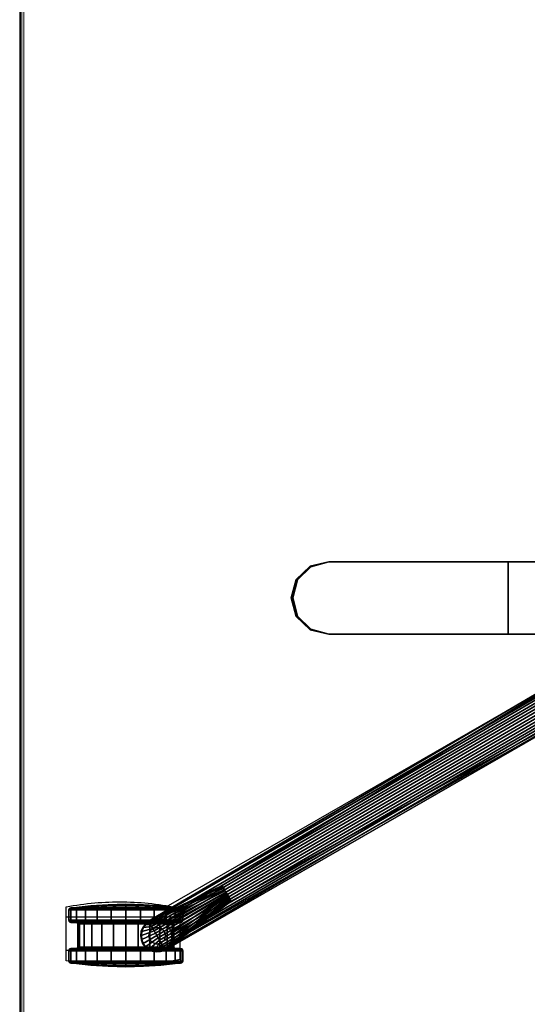
# Model space of a CAD drawing. Units: millimetres. Extents: x 2912 to 8372, y -2493 to 1127.
# Drawn here: x 3675 to 4031, y -1524 to -832 of the extents above; entities that cross this region are included whole.
import ezdxf

# ---------------------------------------------------------------- set-up
doc = ezdxf.new("R2010")
doc.units = ezdxf.units.MM
doc.header["$LTSCALE"] = 200
doc.linetypes.add('DASHEDX2', pattern=[1.5, 1, -0.5])
for name, color, linetype in [('72_HOEM_INSERT', 7, 'Continuous'), ('72_HOEM_PL_D2_ANY', 7, 'Continuous'), ('72_HOEM_PL_D3_TABLE-LEGSE', 7, 'Continuous'), ('72_HOEM_PL_D3_TABLE-LEGSTER-TRIM', 7, 'Continuous'), ('72_HOEM_PL_D3_TABLE_EDGE', 7, 'Continuous'), ('72_HOEM_PL_D3_TABLE_TOP', 7, 'Continuous')]:
    doc.layers.add(name, color=color, linetype=linetype)

# ---------------------------------------------------------------- blocks, each defined once
blk = doc.blocks.new('72HOEM_PL_D3_TAFG_3672_C_BASE')
for points, invisible_edges in [([(0.38099, -0.01402, 0.70485), (0.38099, -0.01402, 0.69187), (0.38099, -0.0699, 0.69187), (0.38102, -0.24012, 0.69422)], 12), ([(0.38102, -0.24012, 0.69422), (0.38099, -0.24012, 0.70485), (0.38099, -0.01402, 0.70485), (0.38102, -0.24012, 0.69422)], 4), ([(0.43179, -0.24012, 0.70485), (0.43179, -0.01402, 0.70485), (0.38099, -0.01402, 0.70485), (0.38099, -0.24012, 0.70485)], 10), ([(0.43179, -0.01402, 0.70485), (0.43177, -0.24012, 0.69422), (0.43179, -0.0699, 0.69187), (0.43179, -0.01402, 0.69187)], 3), ([(0.43177, -0.24012, 0.69422), (0.43179, -0.01402, 0.70485), (0.43179, -0.24012, 0.70485)], 1), ([(0.65321, -0.3554, 0.12046), (0.65398, -0.3556, 0.10249), (0.46137, -0.02104, 0.27901), (0.47811, -0.05514, 0.32154)], 4), ([(0.63377, -0.36727, 0.10249), (0.63398, -0.36651, 0.12046), (0.45944, -0.06591, 0.32154), (0.43828, -0.03436, 0.27901)], 4), ([(0.38099, -0.0699, 0.69187), (0.38099, -0.0699, 0.68097), (0.38099, -0.11435, 0.68097), (0.38102, -0.24012, 0.69422)], 8), ([(0.43179, -0.11435, 0.68097), (0.43179, -0.0699, 0.68097), (0.43179, -0.0699, 0.69187), (0.43177, -0.24012, 0.69422)], 4), ([(0.43179, -0.11435, 0.68097), (0.43177, -0.24012, 0.69422), (0.38102, -0.24012, 0.69422), (0.38099, -0.11435, 0.68097)], 2), ([(0.43179, -0.24012, 0.70485), (0.38099, -0.24012, 0.70485), (0.3844, -0.25282, 0.70485), (0.42839, -0.25282, 0.70485)], 5), ([(0.43177, -0.24012, 0.69422), (0.42875, -0.25328, 0.69422), (0.38404, -0.25328, 0.69422), (0.38102, -0.24012, 0.69422)], 10), ([(0.38404, -0.25328, 0.69422), (0.42875, -0.25328, 0.69422), (0.41941, -0.26304, 0.69422), (0.39337, -0.26304, 0.69422)], 5), ([(0.42839, -0.25282, 0.70485), (0.3844, -0.25282, 0.70485), (0.39369, -0.26212, 0.70485), (0.41909, -0.26212, 0.70485)], 5), ([(0.41909, -0.26212, 0.70485), (0.39369, -0.26212, 0.70485), (0.40639, -0.26552, 0.70485), (0.41909, -0.26212, 0.70485)], 1), ([(0.39337, -0.26304, 0.69422), (0.41941, -0.26304, 0.69422), (0.40639, -0.26663, 0.69422), (0.39337, -0.26304, 0.69422)], 1)]:
    blk.add_3dface(points, dxfattribs=dict(invisible_edges=invisible_edges))
for points in [[(0.43828, -0.03436, 0.27901), (0.46137, -0.02104, 0.27901), (0.61945, -0.30871, 0.13145), (0.60845, -0.31506, 0.13145)], [(0.61945, -0.30871, 0.13145), (0.46137, -0.02104, 0.27901), (0.65398, -0.3556, 0.10249)], [(0.43828, -0.03436, 0.27901), (0.60845, -0.31506, 0.13145), (0.63377, -0.36727, 0.10249)], [(0.43179, -0.0699, 0.68097), (0.43179, -0.11435, 0.68097), (0.38099, -0.11435, 0.68097), (0.38099, -0.0699, 0.68097)]]:
    blk.add_3dface(points)
mesh = blk.add_polymesh((2, 7))
for k, corner in enumerate([(0.47811, -0.05514, 0.32154), (0.47682, -0.05588, 0.3229), (0.47539, -0.05671, 0.32405), (0.47385, -0.0576, 0.32498), (0.47221, -0.05854, 0.32568), (0.47051, -0.05952, 0.32612), (0.46878, -0.06053, 0.3263), (0.65321, -0.3554, 0.12046), (0.65135, -0.35645, 0.12261), (0.65, -0.35723, 0.12379), (0.64852, -0.35809, 0.12473), (0.64693, -0.35901, 0.12542), (0.64528, -0.35996, 0.12584), (0.64359, -0.36094, 0.12598)]):
    mesh.set_mesh_vertex(divmod(k, 7), corner)
mesh = blk.add_polymesh((2, 7))
for k, corner in enumerate([(0.63398, -0.36651, 0.12046), (0.63582, -0.36542, 0.12261), (0.63717, -0.36464, 0.12379), (0.63866, -0.36378, 0.12473), (0.64024, -0.36287, 0.12542), (0.6419, -0.36191, 0.12584), (0.64359, -0.36094, 0.12598), (0.45944, -0.06591, 0.32154), (0.46073, -0.06517, 0.3229), (0.46216, -0.06435, 0.32405), (0.4637, -0.06345, 0.32498), (0.46534, -0.06251, 0.32568), (0.46704, -0.06153, 0.32612), (0.46878, -0.06053, 0.3263)]):
    mesh.set_mesh_vertex(divmod(k, 7), corner)
mesh = blk.add_polymesh((2, 7))
for k, corner in enumerate([(0.43179, -0.24012, 0.70485), (0.42839, -0.25282, 0.70485), (0.41909, -0.26212, 0.70485), (0.40639, -0.26552, 0.70485), (0.39369, -0.26212, 0.70485), (0.3844, -0.25282, 0.70485), (0.38099, -0.24012, 0.70485), (0.43177, -0.24012, 0.69422), (0.42875, -0.25328, 0.69422), (0.41941, -0.26304, 0.69422), (0.40639, -0.26663, 0.69422), (0.39337, -0.26304, 0.69422), (0.38404, -0.25328, 0.69422), (0.38102, -0.24012, 0.69422)]):
    mesh.set_mesh_vertex(divmod(k, 7), corner)
mesh = blk.add_polymesh((2, 13))
for k, corner in enumerate([(0.65398, -0.3556, 0.10249), (0.65204, -0.35342, 0.10249), (0.64963, -0.35177, 0.10249), (0.6469, -0.35077, 0.10249), (0.644, -0.35046, 0.10249), (0.64111, -0.35086, 0.10249), (0.63841, -0.35196, 0.10249), (0.6361, -0.35375, 0.10249), (0.63431, -0.35605, 0.10249), (0.63312, -0.35872, 0.10249), (0.63263, -0.36159, 0.10249), (0.63285, -0.3645, 0.10249), (0.63377, -0.36727, 0.10249), (0.61945, -0.30871, 0.13145), (0.61853, -0.30924, 0.13145), (0.61761, -0.30977, 0.13145), (0.6167, -0.3103, 0.13145), (0.61578, -0.31083, 0.13145), (0.61486, -0.31136, 0.13145), (0.61395, -0.31189, 0.13145), (0.61303, -0.31242, 0.13145), (0.61211, -0.31294, 0.13145), (0.6112, -0.31347, 0.13145), (0.61028, -0.314, 0.13145), (0.60936, -0.31453, 0.13145), (0.60845, -0.31506, 0.13145)]):
    mesh.set_mesh_vertex(divmod(k, 13), corner)
mesh = blk.add_polymesh((24, 5), dxfattribs=dict(m_close=True))
for k, corner in enumerate([(0.62406, -0.38272, 0.07849), (0.62406, -0.38272, 0.07684), (0.62274, -0.38272, 0.06459), (0.62191, -0.38272, 0.05231), (0.62156, -0.38272, 0.04001), (0.62406, -0.39268, 0.07717), (0.62406, -0.39226, 0.07558), (0.62274, -0.38909, 0.06376), (0.62191, -0.38591, 0.05189), (0.62156, -0.38272, 0.04001), (0.62406, -0.40196, 0.07333), (0.62406, -0.40114, 0.0719), (0.62274, -0.39502, 0.0613), (0.62191, -0.38888, 0.05066), (0.62156, -0.38272, 0.04001), (0.62406, -0.40993, 0.06722), (0.62406, -0.40877, 0.06605), (0.62274, -0.40011, 0.05739), (0.62191, -0.39143, 0.04871), (0.62156, -0.38272, 0.04001), (0.62406, -0.41605, 0.05925), (0.62406, -0.41462, 0.05842), (0.62274, -0.40402, 0.0523), (0.62191, -0.39338, 0.04616), (0.62156, -0.38272, 0.04001), (0.62406, -0.41989, 0.04996), (0.62406, -0.4183, 0.04954), (0.62274, -0.40647, 0.04637), (0.62191, -0.39461, 0.04319), (0.62156, -0.38272, 0.04001), (0.62406, -0.4212, 0.04001), (0.62406, -0.41955, 0.04001), (0.62274, -0.40731, 0.04001), (0.62191, -0.39503, 0.04001), (0.62156, -0.38272, 0.04001), (0.62406, -0.41989, 0.03005), (0.62406, -0.4183, 0.03047), (0.62274, -0.40647, 0.03364), (0.62191, -0.39461, 0.03682), (0.62156, -0.38272, 0.04001), (0.62406, -0.41605, 0.02076), (0.62406, -0.41462, 0.02159), (0.62274, -0.40402, 0.02771), (0.62191, -0.39338, 0.03385), (0.62156, -0.38272, 0.04001), (0.62406, -0.40993, 0.01279), (0.62406, -0.40877, 0.01396), (0.62274, -0.40011, 0.02262), (0.62191, -0.39143, 0.0313), (0.62156, -0.38272, 0.04001), (0.62406, -0.40196, 0.00668), (0.62406, -0.40114, 0.00811), (0.62274, -0.39502, 0.01871), (0.62191, -0.38888, 0.02935), (0.62156, -0.38272, 0.04001), (0.62406, -0.39268, 0.00284), (0.62406, -0.39226, 0.00443), (0.62274, -0.38909, 0.01625), (0.62191, -0.38591, 0.02812), (0.62156, -0.38272, 0.04001), (0.62406, -0.38272, 0.00152), (0.62406, -0.38272, 0.00318), (0.62274, -0.38272, 0.01542), (0.62191, -0.38272, 0.0277), (0.62156, -0.38272, 0.04001), (0.62406, -0.37276, 0.00284), (0.62406, -0.37319, 0.00443), (0.62274, -0.37636, 0.01625), (0.62191, -0.37954, 0.02812), (0.62156, -0.38272, 0.04001), (0.62406, -0.36348, 0.00668), (0.62406, -0.36431, 0.00811), (0.62274, -0.37043, 0.01871), (0.62191, -0.37657, 0.02935), (0.62156, -0.38272, 0.04001), (0.62406, -0.35551, 0.01279), (0.62406, -0.35668, 0.01396), (0.62274, -0.36534, 0.02262), (0.62191, -0.37402, 0.0313), (0.62156, -0.38272, 0.04001), (0.62406, -0.3494, 0.02076), (0.62406, -0.35083, 0.02159), (0.62274, -0.36143, 0.02771), (0.62191, -0.37207, 0.03385), (0.62156, -0.38272, 0.04001), (0.62406, -0.34555, 0.03005), (0.62406, -0.34715, 0.03047), (0.62274, -0.35897, 0.03364), (0.62191, -0.37084, 0.03682), (0.62156, -0.38272, 0.04001), (0.62406, -0.34424, 0.04001), (0.62406, -0.34589, 0.04001), (0.62274, -0.35813, 0.04001), (0.62191, -0.37042, 0.04001), (0.62156, -0.38272, 0.04001), (0.62406, -0.34555, 0.04996), (0.62406, -0.34715, 0.04954), (0.62274, -0.35897, 0.04637), (0.62191, -0.37084, 0.04319), (0.62156, -0.38272, 0.04001), (0.62406, -0.3494, 0.05925), (0.62406, -0.35083, 0.05842), (0.62274, -0.36143, 0.0523), (0.62191, -0.37207, 0.04616), (0.62156, -0.38272, 0.04001), (0.62406, -0.35551, 0.06722), (0.62406, -0.35668, 0.06605), (0.62274, -0.36534, 0.05739), (0.62191, -0.37402, 0.04871), (0.62156, -0.38272, 0.04001), (0.62406, -0.36348, 0.07333), (0.62406, -0.36431, 0.0719), (0.62274, -0.37043, 0.0613), (0.62191, -0.37657, 0.05066), (0.62156, -0.38272, 0.04001), (0.62406, -0.37276, 0.07717), (0.62406, -0.37319, 0.07558), (0.62274, -0.37636, 0.06376), (0.62191, -0.37954, 0.05189), (0.62156, -0.38272, 0.04001)]):
    mesh.set_mesh_vertex(divmod(k, 5), corner)
mesh = blk.add_polymesh((25, 6))
for k, corner in enumerate([(0.63437, -0.38272, 0.07849), (0.63437, -0.38272, 0.07467), (0.63539, -0.38272, 0.07365), (0.65172, -0.38272, 0.07365), (0.65273, -0.38272, 0.07467), (0.65273, -0.38272, 0.07849), (0.63437, -0.37276, 0.07717), (0.63437, -0.37375, 0.07348), (0.63539, -0.37402, 0.0725), (0.65172, -0.37402, 0.0725), (0.65273, -0.37375, 0.07348), (0.65273, -0.37276, 0.07717), (0.63437, -0.36348, 0.07333), (0.63437, -0.36539, 0.07002), (0.63539, -0.3659, 0.06914), (0.65172, -0.3659, 0.06914), (0.65273, -0.36539, 0.07002), (0.65273, -0.36348, 0.07333), (0.63437, -0.35551, 0.06722), (0.63437, -0.35821, 0.06451), (0.63539, -0.35893, 0.0638), (0.65172, -0.35893, 0.0638), (0.65273, -0.35821, 0.06451), (0.65273, -0.35551, 0.06722), (0.63437, -0.3494, 0.05925), (0.63437, -0.35271, 0.05734), (0.63539, -0.35359, 0.05683), (0.65172, -0.35359, 0.05683), (0.65273, -0.35271, 0.05734), (0.65273, -0.3494, 0.05925), (0.63437, -0.34555, 0.04996), (0.63437, -0.34924, 0.04898), (0.63539, -0.35023, 0.04871), (0.65172, -0.35023, 0.04871), (0.65273, -0.34924, 0.04898), (0.65273, -0.34555, 0.04996), (0.63437, -0.34424, 0.04001), (0.63437, -0.34806, 0.04001), (0.63539, -0.34908, 0.04001), (0.65172, -0.34908, 0.04001), (0.65273, -0.34806, 0.04001), (0.65273, -0.34424, 0.04001), (0.63437, -0.34555, 0.03005), (0.63437, -0.34924, 0.03103), (0.63539, -0.35023, 0.0313), (0.65172, -0.35023, 0.0313), (0.65273, -0.34924, 0.03103), (0.65273, -0.34555, 0.03005), (0.63437, -0.3494, 0.02076), (0.63437, -0.35271, 0.02267), (0.63539, -0.35359, 0.02318), (0.65172, -0.35359, 0.02318), (0.65273, -0.35271, 0.02267), (0.65273, -0.3494, 0.02076), (0.63437, -0.35551, 0.01279), (0.63437, -0.35821, 0.0155), (0.63539, -0.35893, 0.01621), (0.65172, -0.35893, 0.01621), (0.65273, -0.35821, 0.0155), (0.65273, -0.35551, 0.01279), (0.63437, -0.36348, 0.00668), (0.63437, -0.36539, 0.00999), (0.63539, -0.3659, 0.01087), (0.65172, -0.3659, 0.01087), (0.65273, -0.36539, 0.00999), (0.65273, -0.36348, 0.00668), (0.63437, -0.37276, 0.00284), (0.63437, -0.37375, 0.00653), (0.63539, -0.37402, 0.00751), (0.65172, -0.37402, 0.00751), (0.65273, -0.37375, 0.00653), (0.65273, -0.37276, 0.00284), (0.63437, -0.38272, 0.00152), (0.63437, -0.38272, 0.00534), (0.63539, -0.38272, 0.00636), (0.65172, -0.38272, 0.00636), (0.65273, -0.38272, 0.00534), (0.65273, -0.38272, 0.00152), (0.63437, -0.39268, 0.00284), (0.63437, -0.39169, 0.00653), (0.63539, -0.39143, 0.00751), (0.65172, -0.39143, 0.00751), (0.65273, -0.39169, 0.00653), (0.65273, -0.39268, 0.00284), (0.63437, -0.40196, 0.00668), (0.63437, -0.40005, 0.00999), (0.63539, -0.39955, 0.01087), (0.65172, -0.39955, 0.01087), (0.65273, -0.40005, 0.00999), (0.65273, -0.40196, 0.00668), (0.63437, -0.40993, 0.01279), (0.63437, -0.40723, 0.0155), (0.63539, -0.40651, 0.01621), (0.65172, -0.40651, 0.01621), (0.65273, -0.40723, 0.0155), (0.65273, -0.40993, 0.01279), (0.63437, -0.41605, 0.02076), (0.63437, -0.41274, 0.02267), (0.63539, -0.41186, 0.02318), (0.65172, -0.41186, 0.02318), (0.65273, -0.41274, 0.02267), (0.65273, -0.41605, 0.02076), (0.63437, -0.41989, 0.03005), (0.63437, -0.4162, 0.03103), (0.63539, -0.41522, 0.0313), (0.65172, -0.41522, 0.0313), (0.65273, -0.4162, 0.03103), (0.65273, -0.41989, 0.03005), (0.63437, -0.4212, 0.04001), (0.63437, -0.41738, 0.04001), (0.63539, -0.41637, 0.04001), (0.65172, -0.41637, 0.04001), (0.65273, -0.41738, 0.04001), (0.65273, -0.4212, 0.04001), (0.63437, -0.41989, 0.04996), (0.63437, -0.4162, 0.04898), (0.63539, -0.41522, 0.04871), (0.65172, -0.41522, 0.04871), (0.65273, -0.4162, 0.04898), (0.65273, -0.41989, 0.04996), (0.63437, -0.41605, 0.05925), (0.63437, -0.41274, 0.05734), (0.63539, -0.41186, 0.05683), (0.65172, -0.41186, 0.05683), (0.65273, -0.41274, 0.05734), (0.65273, -0.41605, 0.05925), (0.63437, -0.40993, 0.06722), (0.63437, -0.40723, 0.06451), (0.63539, -0.40651, 0.0638), (0.65172, -0.40651, 0.0638), (0.65273, -0.40723, 0.06451), (0.65273, -0.40993, 0.06722), (0.63437, -0.40196, 0.07333), (0.63437, -0.40005, 0.07002), (0.63539, -0.39955, 0.06914), (0.65172, -0.39955, 0.06914), (0.65273, -0.40005, 0.07002), (0.65273, -0.40196, 0.07333), (0.63437, -0.39268, 0.07717), (0.63437, -0.39169, 0.07348), (0.63539, -0.39143, 0.0725), (0.65172, -0.39143, 0.0725), (0.65273, -0.39169, 0.07348), (0.65273, -0.39268, 0.07717), (0.63437, -0.38272, 0.07849), (0.63437, -0.38272, 0.07467), (0.63539, -0.38272, 0.07365), (0.65172, -0.38272, 0.07365), (0.65273, -0.38272, 0.07467), (0.65273, -0.38272, 0.07849)]):
    mesh.set_mesh_vertex(divmod(k, 6), corner)
mesh = blk.add_polymesh((24, 5), dxfattribs=dict(m_close=True))
for k, corner in enumerate([(0.66305, -0.38272, 0.07849), (0.66305, -0.38272, 0.07684), (0.66436, -0.38272, 0.06459), (0.6652, -0.38272, 0.05231), (0.66555, -0.38272, 0.04001), (0.66305, -0.37276, 0.07717), (0.66305, -0.37319, 0.07558), (0.66436, -0.37636, 0.06376), (0.6652, -0.37954, 0.05189), (0.66555, -0.38272, 0.04001), (0.66305, -0.36348, 0.07333), (0.66305, -0.36431, 0.0719), (0.66436, -0.37043, 0.0613), (0.6652, -0.37657, 0.05066), (0.66555, -0.38272, 0.04001), (0.66305, -0.35551, 0.06722), (0.66305, -0.35668, 0.06605), (0.66436, -0.36534, 0.05739), (0.6652, -0.37402, 0.04871), (0.66555, -0.38272, 0.04001), (0.66305, -0.3494, 0.05925), (0.66305, -0.35083, 0.05842), (0.66436, -0.36143, 0.0523), (0.6652, -0.37207, 0.04616), (0.66555, -0.38272, 0.04001), (0.66305, -0.34555, 0.04996), (0.66305, -0.34715, 0.04954), (0.66436, -0.35897, 0.04637), (0.6652, -0.37084, 0.04319), (0.66555, -0.38272, 0.04001), (0.66305, -0.34424, 0.04001), (0.66305, -0.34589, 0.04001), (0.66436, -0.35813, 0.04001), (0.6652, -0.37042, 0.04001), (0.66555, -0.38272, 0.04001), (0.66305, -0.34555, 0.03005), (0.66305, -0.34715, 0.03047), (0.66436, -0.35897, 0.03364), (0.6652, -0.37084, 0.03682), (0.66555, -0.38272, 0.04001), (0.66305, -0.3494, 0.02076), (0.66305, -0.35083, 0.02159), (0.66436, -0.36143, 0.02771), (0.6652, -0.37207, 0.03385), (0.66555, -0.38272, 0.04001), (0.66305, -0.35551, 0.01279), (0.66305, -0.35668, 0.01396), (0.66436, -0.36534, 0.02262), (0.6652, -0.37402, 0.0313), (0.66555, -0.38272, 0.04001), (0.66305, -0.36348, 0.00668), (0.66305, -0.36431, 0.00811), (0.66436, -0.37043, 0.01871), (0.6652, -0.37657, 0.02935), (0.66555, -0.38272, 0.04001), (0.66305, -0.37276, 0.00284), (0.66305, -0.37319, 0.00443), (0.66436, -0.37636, 0.01625), (0.6652, -0.37954, 0.02812), (0.66555, -0.38272, 0.04001), (0.66305, -0.38272, 0.00152), (0.66305, -0.38272, 0.00318), (0.66436, -0.38272, 0.01542), (0.6652, -0.38272, 0.0277), (0.66555, -0.38272, 0.04001), (0.66305, -0.39268, 0.00284), (0.66305, -0.39226, 0.00443), (0.66436, -0.38909, 0.01625), (0.6652, -0.38591, 0.02812), (0.66555, -0.38272, 0.04001), (0.66305, -0.40196, 0.00668), (0.66305, -0.40114, 0.00811), (0.66436, -0.39502, 0.01871), (0.6652, -0.38888, 0.02935), (0.66555, -0.38272, 0.04001), (0.66305, -0.40993, 0.01279), (0.66305, -0.40877, 0.01396), (0.66436, -0.40011, 0.02262), (0.6652, -0.39143, 0.0313), (0.66555, -0.38272, 0.04001), (0.66305, -0.41605, 0.02076), (0.66305, -0.41462, 0.02159), (0.66436, -0.40402, 0.02771), (0.6652, -0.39338, 0.03385), (0.66555, -0.38272, 0.04001), (0.66305, -0.41989, 0.03005), (0.66305, -0.4183, 0.03047), (0.66436, -0.40647, 0.03364), (0.6652, -0.39461, 0.03682), (0.66555, -0.38272, 0.04001), (0.66305, -0.4212, 0.04001), (0.66305, -0.41955, 0.04001), (0.66436, -0.40731, 0.04001), (0.6652, -0.39503, 0.04001), (0.66555, -0.38272, 0.04001), (0.66305, -0.41989, 0.04996), (0.66305, -0.4183, 0.04954), (0.66436, -0.40647, 0.04637), (0.6652, -0.39461, 0.04319), (0.66555, -0.38272, 0.04001), (0.66305, -0.41605, 0.05925), (0.66305, -0.41462, 0.05842), (0.66436, -0.40402, 0.0523), (0.6652, -0.39338, 0.04616), (0.66555, -0.38272, 0.04001), (0.66305, -0.40993, 0.06722), (0.66305, -0.40877, 0.06605), (0.66436, -0.40011, 0.05739), (0.6652, -0.39143, 0.04871), (0.66555, -0.38272, 0.04001), (0.66305, -0.40196, 0.07333), (0.66305, -0.40114, 0.0719), (0.66436, -0.39502, 0.0613), (0.6652, -0.38888, 0.05066), (0.66555, -0.38272, 0.04001), (0.66305, -0.39268, 0.07717), (0.66305, -0.39226, 0.07558), (0.66436, -0.38909, 0.06376), (0.6652, -0.38591, 0.05189), (0.66555, -0.38272, 0.04001)]):
    mesh.set_mesh_vertex(divmod(k, 5), corner)
mesh = blk.add_polymesh((2, 7))
for k, corner in enumerate([(0.63377, -0.36727, 0.10249), (0.63285, -0.3645, 0.10249), (0.63263, -0.36159, 0.10249), (0.63312, -0.35872, 0.10249), (0.63431, -0.35605, 0.10249), (0.6361, -0.35375, 0.10249), (0.63841, -0.35196, 0.10249), (0.63377, -0.36727, 0.08725), (0.63285, -0.3645, 0.08725), (0.63263, -0.36159, 0.08725), (0.63312, -0.35872, 0.08725), (0.63431, -0.35605, 0.08725), (0.6361, -0.35375, 0.08725), (0.63841, -0.35196, 0.08725)]):
    mesh.set_mesh_vertex(divmod(k, 7), corner)
mesh = blk.add_polymesh((2, 7))
for k, corner in enumerate([(0.65398, -0.3556, 0.08725), (0.65204, -0.35342, 0.08725), (0.64963, -0.35177, 0.08725), (0.6469, -0.35077, 0.08725), (0.644, -0.35046, 0.08725), (0.64111, -0.35086, 0.08725), (0.63841, -0.35196, 0.08725), (0.65398, -0.3556, 0.10249), (0.65204, -0.35342, 0.10249), (0.64963, -0.35177, 0.10249), (0.6469, -0.35077, 0.10249), (0.644, -0.35046, 0.10249), (0.64111, -0.35086, 0.10249), (0.63841, -0.35196, 0.10249)]):
    mesh.set_mesh_vertex(divmod(k, 7), corner)
mesh = blk.add_polymesh((2, 13))
for k, corner in enumerate([(0.64881, -0.36363, 0.06185), (0.6496, -0.36071, 0.06185), (0.64881, -0.35779, 0.06185), (0.64667, -0.35565, 0.06185), (0.64375, -0.35487, 0.06185), (0.64083, -0.35565, 0.06185), (0.63869, -0.35779, 0.06185), (0.63791, -0.36071, 0.06185), (0.63869, -0.36363, 0.06185), (0.64083, -0.36577, 0.06185), (0.64375, -0.36655, 0.06185), (0.64667, -0.36577, 0.06185), (0.64881, -0.36363, 0.06185), (0.64881, -0.36363, 0.08725), (0.6496, -0.36071, 0.08725), (0.64881, -0.35779, 0.08725), (0.64667, -0.35565, 0.08725), (0.64375, -0.35487, 0.08725), (0.64083, -0.35565, 0.08725), (0.63869, -0.35779, 0.08725), (0.63791, -0.36071, 0.08725), (0.63869, -0.36363, 0.08725), (0.64083, -0.36577, 0.08725), (0.64375, -0.36655, 0.08725), (0.64667, -0.36577, 0.08725), (0.64881, -0.36363, 0.08725)]):
    mesh.set_mesh_vertex(divmod(k, 13), corner)
mesh = blk.add_polymesh((2, 7))
for k, corner in enumerate([(0.65254, -0.35577, 0.12122), (0.65135, -0.35645, 0.12261), (0.65, -0.35723, 0.12379), (0.64852, -0.35809, 0.12473), (0.64693, -0.35901, 0.12542), (0.64528, -0.35996, 0.12584), (0.64359, -0.36094, 0.12598), (0.65321, -0.3554, 0.12046), (0.65422, -0.35802, 0.11971), (0.65453, -0.36082, 0.11902), (0.65413, -0.36363, 0.11842), (0.65303, -0.36628, 0.11796), (0.65131, -0.3686, 0.11765), (0.64908, -0.37044, 0.11752)]):
    mesh.set_mesh_vertex(divmod(k, 7), corner)
mesh = blk.add_polymesh((2, 7))
for k, corner in enumerate([(0.65321, -0.3554, 0.12046), (0.65422, -0.35802, 0.11971), (0.65453, -0.36082, 0.11902), (0.65413, -0.36363, 0.11842), (0.65303, -0.36628, 0.11796), (0.65131, -0.3686, 0.11765), (0.64908, -0.37044, 0.11752), (0.65398, -0.3556, 0.08725), (0.6549, -0.35837, 0.08725), (0.65512, -0.36128, 0.08725), (0.65463, -0.36415, 0.08725), (0.65344, -0.36682, 0.08725), (0.65165, -0.36912, 0.08725), (0.64934, -0.37091, 0.08725)]):
    mesh.set_mesh_vertex(divmod(k, 7), corner)
mesh = blk.add_polymesh((2, 7))
for k, corner in enumerate([(0.64908, -0.37044, 0.11752), (0.64636, -0.37146, 0.11765), (0.64349, -0.37179, 0.11796), (0.64065, -0.37141, 0.11842), (0.63802, -0.37036, 0.11902), (0.63575, -0.36869, 0.11971), (0.63398, -0.36651, 0.12046), (0.64934, -0.37091, 0.08725), (0.64664, -0.37201, 0.08725), (0.64375, -0.37241, 0.08725), (0.64085, -0.3721, 0.08725), (0.63812, -0.37109, 0.08725), (0.63571, -0.36945, 0.08725), (0.63377, -0.36727, 0.08725)]):
    mesh.set_mesh_vertex(divmod(k, 7), corner)
mesh = blk.add_polymesh((2, 7))
for k, corner in enumerate([(0.63398, -0.36651, 0.12046), (0.63575, -0.36869, 0.11971), (0.63802, -0.37036, 0.11902), (0.64065, -0.37141, 0.11842), (0.64349, -0.37179, 0.11796), (0.64636, -0.37146, 0.11765), (0.64908, -0.37044, 0.11752), (0.63463, -0.36611, 0.12122), (0.63582, -0.36542, 0.12261), (0.63717, -0.36464, 0.12379), (0.63866, -0.36378, 0.12473), (0.64024, -0.36287, 0.12542), (0.6419, -0.36191, 0.12584), (0.64359, -0.36094, 0.12598)]):
    mesh.set_mesh_vertex(divmod(k, 7), corner)
blk = doc.blocks.new('72HOEM_PL_D3_TAFG_3672_C_TRIM')
mesh = blk.add_polymesh((25, 8))
for k, corner in enumerate([(0.62406, -0.38272, 0.07849), (0.62426, -0.38272, 0.07925), (0.62482, -0.38272, 0.07981), (0.62558, -0.38272, 0.08001), (0.63285, -0.38272, 0.08001), (0.63361, -0.38272, 0.07981), (0.63417, -0.38272, 0.07925), (0.63437, -0.38272, 0.07849), (0.62406, -0.37276, 0.07717), (0.62426, -0.37257, 0.07791), (0.62482, -0.37242, 0.07845), (0.62558, -0.37237, 0.07865), (0.63285, -0.37237, 0.07865), (0.63361, -0.37242, 0.07845), (0.63417, -0.37257, 0.07791), (0.63437, -0.37276, 0.07717), (0.62406, -0.36348, 0.07333), (0.62426, -0.3631, 0.07399), (0.62482, -0.36282, 0.07447), (0.62558, -0.36272, 0.07465), (0.63285, -0.36272, 0.07465), (0.63361, -0.36282, 0.07447), (0.63417, -0.3631, 0.07399), (0.63437, -0.36348, 0.07333), (0.62406, -0.35551, 0.06722), (0.62426, -0.35497, 0.06775), (0.62482, -0.35458, 0.06815), (0.62558, -0.35444, 0.06829), (0.63285, -0.35444, 0.06829), (0.63361, -0.35458, 0.06815), (0.63417, -0.35497, 0.06775), (0.63437, -0.35551, 0.06722), (0.62406, -0.3494, 0.05925), (0.62426, -0.34874, 0.05963), (0.62482, -0.34825, 0.05991), (0.62558, -0.34808, 0.06001), (0.63285, -0.34808, 0.06001), (0.63361, -0.34825, 0.05991), (0.63417, -0.34874, 0.05963), (0.63437, -0.3494, 0.05925), (0.62406, -0.34555, 0.04996), (0.62426, -0.34482, 0.05016), (0.62482, -0.34428, 0.05031), (0.62558, -0.34408, 0.05036), (0.63285, -0.34408, 0.05036), (0.63361, -0.34428, 0.05031), (0.63417, -0.34482, 0.05016), (0.63437, -0.34555, 0.04996), (0.62406, -0.34424, 0.04001), (0.62426, -0.34348, 0.04001), (0.62482, -0.34292, 0.04001), (0.62558, -0.34272, 0.04001), (0.63285, -0.34272, 0.04001), (0.63361, -0.34292, 0.04001), (0.63417, -0.34348, 0.04001), (0.63437, -0.34424, 0.04001), (0.62406, -0.34555, 0.03005), (0.62426, -0.34482, 0.02985), (0.62482, -0.34428, 0.0297), (0.62558, -0.34408, 0.02965), (0.63285, -0.34408, 0.02965), (0.63361, -0.34428, 0.0297), (0.63417, -0.34482, 0.02985), (0.63437, -0.34555, 0.03005), (0.62406, -0.3494, 0.02076), (0.62426, -0.34874, 0.02038), (0.62482, -0.34825, 0.0201), (0.62558, -0.34808, 0.02), (0.63285, -0.34808, 0.02), (0.63361, -0.34825, 0.0201), (0.63417, -0.34874, 0.02038), (0.63437, -0.3494, 0.02076), (0.62406, -0.35551, 0.01279), (0.62426, -0.35497, 0.01226), (0.62482, -0.35458, 0.01186), (0.62558, -0.35444, 0.01172), (0.63285, -0.35444, 0.01172), (0.63361, -0.35458, 0.01186), (0.63417, -0.35497, 0.01226), (0.63437, -0.35551, 0.01279), (0.62406, -0.36348, 0.00668), (0.62426, -0.3631, 0.00602), (0.62482, -0.36282, 0.00554), (0.62558, -0.36272, 0.00536), (0.63285, -0.36272, 0.00536), (0.63361, -0.36282, 0.00554), (0.63417, -0.3631, 0.00602), (0.63437, -0.36348, 0.00668), (0.62406, -0.37276, 0.00284), (0.62426, -0.37257, 0.0021), (0.62482, -0.37242, 0.00156), (0.62558, -0.37237, 0.00136), (0.63285, -0.37237, 0.00136), (0.63361, -0.37242, 0.00156), (0.63417, -0.37257, 0.0021), (0.63437, -0.37276, 0.00284), (0.62406, -0.38272, 0.00152), (0.62426, -0.38272, 0.00076), (0.62482, -0.38272, 0.0002), (0.62558, -0.38272, 0), (0.63285, -0.38272, 0), (0.63361, -0.38272, 0.0002), (0.63417, -0.38272, 0.00076), (0.63437, -0.38272, 0.00152), (0.62406, -0.39268, 0.00284), (0.62426, -0.39288, 0.0021), (0.62482, -0.39302, 0.00156), (0.62558, -0.39308, 0.00136), (0.63285, -0.39308, 0.00136), (0.63361, -0.39302, 0.00156), (0.63417, -0.39288, 0.0021), (0.63437, -0.39268, 0.00284), (0.62406, -0.40196, 0.00668), (0.62426, -0.40234, 0.00602), (0.62482, -0.40262, 0.00554), (0.62558, -0.40273, 0.00536), (0.63285, -0.40273, 0.00536), (0.63361, -0.40262, 0.00554), (0.63417, -0.40234, 0.00602), (0.63437, -0.40196, 0.00668), (0.62406, -0.40993, 0.01279), (0.62426, -0.41047, 0.01226), (0.62482, -0.41087, 0.01186), (0.62558, -0.41101, 0.01172), (0.63285, -0.41101, 0.01172), (0.63361, -0.41087, 0.01186), (0.63417, -0.41047, 0.01226), (0.63437, -0.40993, 0.01279), (0.62406, -0.41605, 0.02076), (0.62426, -0.41671, 0.02038), (0.62482, -0.41719, 0.0201), (0.62558, -0.41737, 0.02), (0.63285, -0.41737, 0.02), (0.63361, -0.41719, 0.0201), (0.63417, -0.41671, 0.02038), (0.63437, -0.41605, 0.02076), (0.62406, -0.41989, 0.03005), (0.62426, -0.42063, 0.02985), (0.62482, -0.42117, 0.0297), (0.62558, -0.42137, 0.02965), (0.63285, -0.42137, 0.02965), (0.63361, -0.42117, 0.0297), (0.63417, -0.42063, 0.02985), (0.63437, -0.41989, 0.03005), (0.62406, -0.4212, 0.04001), (0.62426, -0.42197, 0.04001), (0.62482, -0.42252, 0.04001), (0.62558, -0.42273, 0.04001), (0.63285, -0.42273, 0.04001), (0.63361, -0.42252, 0.04001), (0.63417, -0.42197, 0.04001), (0.63437, -0.4212, 0.04001), (0.62406, -0.41989, 0.04996), (0.62426, -0.42063, 0.05016), (0.62482, -0.42117, 0.05031), (0.62558, -0.42137, 0.05036), (0.63285, -0.42137, 0.05036), (0.63361, -0.42117, 0.05031), (0.63417, -0.42063, 0.05016), (0.63437, -0.41989, 0.04996), (0.62406, -0.41605, 0.05925), (0.62426, -0.41671, 0.05963), (0.62482, -0.41719, 0.05991), (0.62558, -0.41737, 0.06001), (0.63285, -0.41737, 0.06001), (0.63361, -0.41719, 0.05991), (0.63417, -0.41671, 0.05963), (0.63437, -0.41605, 0.05925), (0.62406, -0.40993, 0.06722), (0.62426, -0.41047, 0.06775), (0.62482, -0.41087, 0.06815), (0.62558, -0.41101, 0.06829), (0.63285, -0.41101, 0.06829), (0.63361, -0.41087, 0.06815), (0.63417, -0.41047, 0.06775), (0.63437, -0.40993, 0.06722), (0.62406, -0.40196, 0.07333), (0.62426, -0.40234, 0.07399), (0.62482, -0.40262, 0.07447), (0.62558, -0.40273, 0.07465), (0.63285, -0.40273, 0.07465), (0.63361, -0.40262, 0.07447), (0.63417, -0.40234, 0.07399), (0.63437, -0.40196, 0.07333), (0.62406, -0.39268, 0.07717), (0.62426, -0.39288, 0.07791), (0.62482, -0.39302, 0.07845), (0.62558, -0.39308, 0.07865), (0.63285, -0.39308, 0.07865), (0.63361, -0.39302, 0.07845), (0.63417, -0.39288, 0.07791), (0.63437, -0.39268, 0.07717), (0.62406, -0.38272, 0.07849), (0.62426, -0.38272, 0.07925), (0.62482, -0.38272, 0.07981), (0.62558, -0.38272, 0.08001), (0.63285, -0.38272, 0.08001), (0.63361, -0.38272, 0.07981), (0.63417, -0.38272, 0.07925), (0.63437, -0.38272, 0.07849)]):
    mesh.set_mesh_vertex(divmod(k, 8), corner)
mesh = blk.add_polymesh((25, 8))
for k, corner in enumerate([(0.66305, -0.38272, 0.07849), (0.66284, -0.38272, 0.07925), (0.66229, -0.38272, 0.07981), (0.66152, -0.38272, 0.08001), (0.65426, -0.38272, 0.08001), (0.6535, -0.38272, 0.07981), (0.65294, -0.38272, 0.07925), (0.65273, -0.38272, 0.07849), (0.66305, -0.39268, 0.07717), (0.66284, -0.39288, 0.07791), (0.66229, -0.39302, 0.07845), (0.66152, -0.39308, 0.07865), (0.65426, -0.39308, 0.07865), (0.6535, -0.39302, 0.07845), (0.65294, -0.39288, 0.07791), (0.65273, -0.39268, 0.07717), (0.66305, -0.40196, 0.07333), (0.66284, -0.40234, 0.07399), (0.66229, -0.40262, 0.07447), (0.66152, -0.40273, 0.07465), (0.65426, -0.40273, 0.07465), (0.6535, -0.40262, 0.07447), (0.65294, -0.40234, 0.07399), (0.65273, -0.40196, 0.07333), (0.66305, -0.40993, 0.06722), (0.66284, -0.41047, 0.06775), (0.66229, -0.41087, 0.06815), (0.66152, -0.41101, 0.06829), (0.65426, -0.41101, 0.06829), (0.6535, -0.41087, 0.06815), (0.65294, -0.41047, 0.06775), (0.65273, -0.40993, 0.06722), (0.66305, -0.41605, 0.05925), (0.66284, -0.41671, 0.05963), (0.66229, -0.41719, 0.05991), (0.66152, -0.41737, 0.06001), (0.65426, -0.41737, 0.06001), (0.6535, -0.41719, 0.05991), (0.65294, -0.41671, 0.05963), (0.65273, -0.41605, 0.05925), (0.66305, -0.41989, 0.04996), (0.66284, -0.42063, 0.05016), (0.66229, -0.42117, 0.05031), (0.66152, -0.42137, 0.05036), (0.65426, -0.42137, 0.05036), (0.6535, -0.42117, 0.05031), (0.65294, -0.42063, 0.05016), (0.65273, -0.41989, 0.04996), (0.66305, -0.4212, 0.04001), (0.66284, -0.42197, 0.04001), (0.66229, -0.42252, 0.04001), (0.66152, -0.42273, 0.04001), (0.65426, -0.42273, 0.04001), (0.6535, -0.42252, 0.04001), (0.65294, -0.42197, 0.04001), (0.65273, -0.4212, 0.04001), (0.66305, -0.41989, 0.03005), (0.66284, -0.42063, 0.02985), (0.66229, -0.42117, 0.0297), (0.66152, -0.42137, 0.02965), (0.65426, -0.42137, 0.02965), (0.6535, -0.42117, 0.0297), (0.65294, -0.42063, 0.02985), (0.65273, -0.41989, 0.03005), (0.66305, -0.41605, 0.02076), (0.66284, -0.41671, 0.02038), (0.66229, -0.41719, 0.0201), (0.66152, -0.41737, 0.02), (0.65426, -0.41737, 0.02), (0.6535, -0.41719, 0.0201), (0.65294, -0.41671, 0.02038), (0.65273, -0.41605, 0.02076), (0.66305, -0.40993, 0.01279), (0.66284, -0.41047, 0.01226), (0.66229, -0.41087, 0.01186), (0.66152, -0.41101, 0.01172), (0.65426, -0.41101, 0.01172), (0.6535, -0.41087, 0.01186), (0.65294, -0.41047, 0.01226), (0.65273, -0.40993, 0.01279), (0.66305, -0.40196, 0.00668), (0.66284, -0.40234, 0.00602), (0.66229, -0.40262, 0.00554), (0.66152, -0.40273, 0.00536), (0.65426, -0.40273, 0.00536), (0.6535, -0.40262, 0.00554), (0.65294, -0.40234, 0.00602), (0.65273, -0.40196, 0.00668), (0.66305, -0.39268, 0.00284), (0.66284, -0.39288, 0.0021), (0.66229, -0.39302, 0.00156), (0.66152, -0.39308, 0.00136), (0.65426, -0.39308, 0.00136), (0.6535, -0.39302, 0.00156), (0.65294, -0.39288, 0.0021), (0.65273, -0.39268, 0.00284), (0.66305, -0.38272, 0.00152), (0.66284, -0.38272, 0.00076), (0.66229, -0.38272, 0.0002), (0.66152, -0.38272, 0), (0.65426, -0.38272, 0), (0.6535, -0.38272, 0.0002), (0.65294, -0.38272, 0.00076), (0.65273, -0.38272, 0.00152), (0.66305, -0.37276, 0.00284), (0.66284, -0.37257, 0.0021), (0.66229, -0.37242, 0.00156), (0.66152, -0.37237, 0.00136), (0.65426, -0.37237, 0.00136), (0.6535, -0.37242, 0.00156), (0.65294, -0.37257, 0.0021), (0.65273, -0.37276, 0.00284), (0.66305, -0.36348, 0.00668), (0.66284, -0.3631, 0.00602), (0.66229, -0.36282, 0.00554), (0.66152, -0.36272, 0.00536), (0.65426, -0.36272, 0.00536), (0.6535, -0.36282, 0.00554), (0.65294, -0.3631, 0.00602), (0.65273, -0.36348, 0.00668), (0.66305, -0.35551, 0.01279), (0.66284, -0.35497, 0.01226), (0.66229, -0.35458, 0.01186), (0.66152, -0.35444, 0.01172), (0.65426, -0.35444, 0.01172), (0.6535, -0.35458, 0.01186), (0.65294, -0.35497, 0.01226), (0.65273, -0.35551, 0.01279), (0.66305, -0.3494, 0.02076), (0.66284, -0.34874, 0.02038), (0.66229, -0.34825, 0.0201), (0.66152, -0.34808, 0.02), (0.65426, -0.34808, 0.02), (0.6535, -0.34825, 0.0201), (0.65294, -0.34874, 0.02038), (0.65273, -0.3494, 0.02076), (0.66305, -0.34555, 0.03005), (0.66284, -0.34482, 0.02985), (0.66229, -0.34428, 0.0297), (0.66152, -0.34408, 0.02965), (0.65426, -0.34408, 0.02965), (0.6535, -0.34428, 0.0297), (0.65294, -0.34482, 0.02985), (0.65273, -0.34555, 0.03005), (0.66305, -0.34424, 0.04001), (0.66284, -0.34348, 0.04001), (0.66229, -0.34292, 0.04001), (0.66152, -0.34272, 0.04001), (0.65426, -0.34272, 0.04001), (0.6535, -0.34292, 0.04001), (0.65294, -0.34348, 0.04001), (0.65273, -0.34424, 0.04001), (0.66305, -0.34555, 0.04996), (0.66284, -0.34482, 0.05016), (0.66229, -0.34428, 0.05031), (0.66152, -0.34408, 0.05036), (0.65426, -0.34408, 0.05036), (0.6535, -0.34428, 0.05031), (0.65294, -0.34482, 0.05016), (0.65273, -0.34555, 0.04996), (0.66305, -0.3494, 0.05925), (0.66284, -0.34874, 0.05963), (0.66229, -0.34825, 0.05991), (0.66152, -0.34808, 0.06001), (0.65426, -0.34808, 0.06001), (0.6535, -0.34825, 0.05991), (0.65294, -0.34874, 0.05963), (0.65273, -0.3494, 0.05925), (0.66305, -0.35551, 0.06722), (0.66284, -0.35497, 0.06775), (0.66229, -0.35458, 0.06815), (0.66152, -0.35444, 0.06829), (0.65426, -0.35444, 0.06829), (0.6535, -0.35458, 0.06815), (0.65294, -0.35497, 0.06775), (0.65273, -0.35551, 0.06722), (0.66305, -0.36348, 0.07333), (0.66284, -0.3631, 0.07399), (0.66229, -0.36282, 0.07447), (0.66152, -0.36272, 0.07465), (0.65426, -0.36272, 0.07465), (0.6535, -0.36282, 0.07447), (0.65294, -0.3631, 0.07399), (0.65273, -0.36348, 0.07333), (0.66305, -0.37276, 0.07717), (0.66284, -0.37257, 0.07791), (0.66229, -0.37242, 0.07845), (0.66152, -0.37237, 0.07865), (0.65426, -0.37237, 0.07865), (0.6535, -0.37242, 0.07845), (0.65294, -0.37257, 0.07791), (0.65273, -0.37276, 0.07717), (0.66305, -0.38272, 0.07849), (0.66284, -0.38272, 0.07925), (0.66229, -0.38272, 0.07981), (0.66152, -0.38272, 0.08001), (0.65426, -0.38272, 0.08001), (0.6535, -0.38272, 0.07981), (0.65294, -0.38272, 0.07925), (0.65273, -0.38272, 0.07849)]):
    mesh.set_mesh_vertex(divmod(k, 8), corner)
blk = doc.blocks.new('72HOEM_PL_D2_TAFG_LEG_2')
at = {"linetype": 'DASHEDX2'}
for p, q in [((-0.47533, 0.3787), (-0.5113, 0.3787)), ((-0.50507, 0.3787), (-0.50507, 0.2987)), ((-0.48156, 0.3787), (-0.48156, 0.2987)), ((-0.28211, 0.02637), (-0.47167, 0.3551)), ((-0.47259, 0.30923), (-0.30423, 0.01325)), ((-0.4743, 0.2987), (-0.51233, 0.2987)), ((-0.5076, 0.28219), (-0.5076, 0.2987)), ((-0.47903, 0.2987), (-0.47903, 0.28219)), ((-0.47903, 0.28219), (-0.5076, 0.28219)), ((-0.30423, 0.01325), (-0.30423, -0.01325)), ((-0.49259, -0.34453), (-0.30423, -0.01332)), ((-0.28211, -0.02644), (-0.4704, -0.35304)), ((-0.50802, -0.34453), (-0.47206, -0.34453)), ((-0.50179, -0.34453), (-0.50179, -0.42453)), ((-0.47828, -0.34453), (-0.47828, -0.42453)), ((-0.50906, -0.42453), (-0.47102, -0.42453))]:
    blk.add_line(p, q, dxfattribs=at)
for centre, start, end in [((-0.31508, 0.33615), 167.76275, 190.74918), ((-0.67155, 0.33615), 349.25082, 12.23725), ((-0.3118, -0.38709), 167.76272, 190.74918), ((-0.66827, -0.38709), 349.25082, 12.23725)]:
    blk.add_arc(centre, 0.20078, start, end, dxfattribs=at)
blk = doc.blocks.new('72HOEM_PL21296529780000')
at = {"xscale": -1}
blk.add_blockref('72HOEM_PL_D2_TAFG_LEG_2', (0.1524, 0), dxfattribs=at)
blk = doc.blocks.new('XCAD034098E12FBD33F84BBCF3343728126A63')
at = {"layer": '72_HOEM_PL_D2_ANY', "color": 7}
blk.add_blockref('72HOEM_PL21296529780000', (0, 0), dxfattribs=at)
at = {"layer": '72_HOEM_PL_D3_TABLE-LEGSE', "color": 0}
blk.add_blockref('72HOEM_PL_D3_TAFG_3672_C_BASE', (0, 0), dxfattribs=at)
at = {"layer": '72_HOEM_PL_D3_TABLE-LEGSTER-TRIM', "color": 0}
blk.add_blockref('72HOEM_PL_D3_TAFG_3672_C_TRIM', (0, 0), dxfattribs=at)
blk = doc.blocks.new('72HOEM_PL_D3_TARW_3672_WKN_EDGE')
at = {"lineweight": 0}
blk.add_3dface([(1.8288, -0.9144, 0.70785), (1.8288, -0.9144, 0.7336), (0, -0.9144, 0.7336), (0, -0.9144, 0.70785)], dxfattribs=at)
mesh = blk.add_polymesh((2, 4), dxfattribs=at)
for k, corner in enumerate([(0.003, -0.9114, 0.7366), (0.0015, -0.9129, 0.7362), (0.0004, -0.914, 0.7351), (0, -0.9144, 0.7336), (1.8258, -0.9114, 0.7366), (1.8273, -0.9129, 0.7362), (1.8284, -0.914, 0.7351), (1.8288, -0.9144, 0.7336)]):
    mesh.set_mesh_vertex(divmod(k, 4), corner)
mesh = blk.add_polymesh((2, 4), dxfattribs=at)
for k, corner in enumerate([(0, -0.9144, 0.70785), (0.0004, -0.914, 0.70635), (0.0015, -0.9129, 0.70525), (0.003, -0.9114, 0.70485), (1.8288, -0.9144, 0.70785), (1.8284, -0.914, 0.70635), (1.8273, -0.9129, 0.70525), (1.8258, -0.9114, 0.70485)]):
    mesh.set_mesh_vertex(divmod(k, 4), corner)
blk = doc.blocks.new('72HOEM_PL_D3_TARW_3672_WKN_TOP')
at = {"lineweight": 0}
for points, invisible_edges in [([(1.8258, -0.003, 0.7366), (0.003, -0.003, 0.7366), (0.003, -0.9114, 0.7366), (1.8258, -0.9114, 0.7366)], 5), ([(0.003, -0.9114, 0.70485), (0.003, -0.003, 0.70485), (1.8258, -0.003, 0.70485), (1.8258, -0.9114, 0.70485)], 10)]:
    blk.add_3dface(points, dxfattribs=dict(at, invisible_edges=invisible_edges))
blk = doc.blocks.new('72HOEM_PL_D2_TARW_WKN')
blk.add_line((0, -1), (1, -1))
blk = doc.blocks.new('72HOEM_PL21296529960000')
at = {"xscale": 1.829, "yscale": 0.914}
blk.add_blockref('72HOEM_PL_D2_TARW_WKN', (0, 0), dxfattribs=at)
blk = doc.blocks.new('XCAD0385366C80A442FE0AC80BDEB1B15A63C3')
at = {"layer": '72_HOEM_PL_D2_ANY', "color": 7}
blk.add_blockref('72HOEM_PL21296529960000', (0, 0), dxfattribs=at)
at = {"layer": '72_HOEM_PL_D3_TABLE_EDGE', "color": 0}
blk.add_blockref('72HOEM_PL_D3_TARW_3672_WKN_EDGE', (0, 0), dxfattribs=at)
at = {"layer": '72_HOEM_PL_D3_TABLE_TOP', "color": 0}
blk.add_blockref('72HOEM_PL_D3_TARW_3672_WKN_TOP', (0, 0), dxfattribs=at)

msp = doc.modelspace()

# ---------------------------------------------------------------- block references
at = {"layer": '72_HOEM_INSERT', "xscale": 1000, "yscale": 1000, "zscale": 1000, "rotation": 270}
for name, p in [('XCAD0385366C80A442FE0AC80BDEB1B15A63C3', (4589.57, 82.57)), ('XCAD034098E12FBD33F84BBCF3343728126A63', (4132.37, -831.83))]:
    msp.add_blockref(name, p, dxfattribs=at)

doc.saveas('drawing.dxf')
